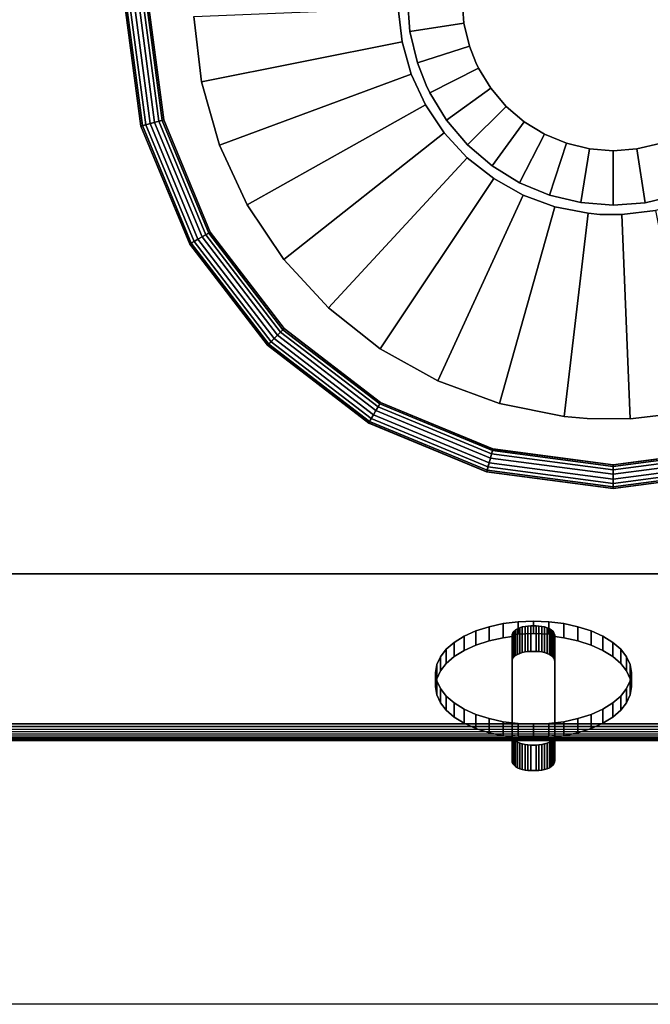
# Model space of a CAD drawing. Units: millimetres. Extents: x -11664380 to 163, y 24342848 to 24350802.
# Drawn here: x -11660003 to -11659814, y 24349178 to 24349473 of the extents above; entities that cross this region are included whole.
import ezdxf

# ---------------------------------------------------------------- set-up
doc = ezdxf.new("R2010")
doc.units = ezdxf.units.MM
doc.header["$MEASUREMENT"] = 0
doc.header["$PDMODE"] = 3
doc.header["$PDSIZE"] = -3
doc.layers.add('0-消火栓', color=1, linetype='Continuous')
doc.styles.add('ZB_宋体', font='txt')
doc.dimstyles.new('ZB_厨柜', dxfattribs={"dimtxt": 60, "dimasz": 30, "dimexe": 20, "dimexo": 240, "dimgap": 30, "dimtad": 1, "dimdec": 0, "dimdsep": 46, "dimtxsty": 'ZB_宋体', "dimblk": 'ARCHTICK', "dimcen": 2.5, "dimdle": 40, "dimclrd": 1, "dimclre": 1, "dimclrt": 2, "dimadec": 0, "dimazin": 0, "dimtfac": 1, "dimtdec": 0, "dimtix": 1, "dimtmove": 2, "dimatfit": 3, "dimldrblk": 'DOT', "dimfxl": 50, "dimfxlon": 1, "dimarcsym": 0})

# ---------------------------------------------------------------- blocks, each defined once
blk = doc.blocks.new('_ArchTick')
at = {"color": 0, "linetype": 'ByBlock', "const_width": 0.15}
blk.add_lwpolyline([(-0.5, -0.5), (0.5, 0.5)], dxfattribs=at)
blk = doc.blocks.new('*D21')
at = {"layer": '0-消火栓', "color": 1, "lineweight": -2, "transparency": 16777216}
for p, q in [((-11661084.5, 24350652.5), (-11661084.5, 24350722.5)), ((-11659209.5, 24350652.5), (-11659209.5, 24350722.5)), ((-11661124.5, 24350702.5), (-11659169.5, 24350702.5))]:
    blk.add_line(p, q, dxfattribs=at)
at = {"layer": 'Defpoints', "color": 0, "transparency": 16777216}
for p in [(-11659209.5, 24350702.5), (-11661084.5, 24349906.5), (-11659209.5, 24349323)]:
    blk.add_point(p, dxfattribs=at)
at = {"layer": '0-消火栓', "color": 1, "lineweight": -2, "transparency": 16777216, "xscale": 30, "yscale": 30, "zscale": 30, "rotation": 180}
blk.add_blockref('_ArchTick', (-11661084.5, 24350702.5), dxfattribs=at)
at = {"layer": '0-消火栓', "color": 1, "lineweight": -2, "transparency": 16777216, "xscale": 30, "yscale": 30, "zscale": 30}
blk.add_blockref('_ArchTick', (-11659209.5, 24350702.5), dxfattribs=at)
at = {"layer": '0-消火栓', "color": 2, "transparency": 16777216, "insert": (-11660147, 24350762.5), "char_height": 60, "attachment_point": 5, "style": 'ZB_宋体'}
blk.add_mtext('1875', dxfattribs=at)
blk = doc.blocks.new('A$C52BA5018')
at = {"color": 0}
for points, invisible_edges in [([(199.24, 407.75, 34.4), (198.78, 407.35, 35.04), (198.44, 406.92, 35.74)], 12), ([(198.44, 399.27, 31), (198.44, 406.92, 35.74), (198.78, 407.35, 35.04)], 12), ([(198.78, 407.35, 35.04), (198.78, 399.7, 30.3), (198.44, 399.27, 31)], 12), ([(198.78, 407.35, 35.04), (199.24, 407.75, 34.4), (199.24, 400.1, 29.66)], 12), ([(199.24, 400.1, 29.66), (198.78, 399.7, 30.3), (198.78, 407.35, 35.04)], 12), ([(200.49, 408.4, 33.34), (199.82, 408.1, 33.83), (199.24, 407.75, 34.4)], 12), ([(199.82, 400.45, 29.09), (199.24, 400.1, 29.66), (199.82, 408.1, 33.83)], 2), ([(199.24, 400.1, 29.66), (199.24, 407.75, 34.4), (199.82, 408.1, 33.83)], 12), ([(200.49, 400.75, 28.6), (199.82, 408.1, 33.83), (200.49, 408.4, 33.34)], 1), ([(200.49, 400.75, 28.6), (199.82, 400.45, 29.09), (199.82, 408.1, 33.83)], 12), ([(202.06, 408.83, 32.66), (201.24, 408.65, 32.95), (200.49, 408.4, 33.34)], 12), ([(200.49, 400.75, 28.6), (200.49, 408.4, 33.34), (201.24, 408.65, 32.95)], 12), ([(201.24, 408.65, 32.95), (201.24, 401, 28.21), (200.49, 400.75, 28.6)], 12), ([(201.24, 408.65, 32.95), (202.06, 408.83, 32.66), (202.06, 401.17, 27.92)], 12), ([(202.06, 401.17, 27.92), (201.24, 401, 28.21), (201.24, 408.65, 32.95)], 12), ([(203.8, 408.97, 32.43), (202.92, 408.93, 32.49), (202.06, 408.83, 32.66)], 12), ([(202.92, 401.28, 27.75), (202.06, 401.17, 27.92), (202.92, 408.93, 32.49)], 2), ([(202.06, 401.17, 27.92), (202.06, 408.83, 32.66), (202.92, 408.93, 32.49)], 12), ([(203.8, 401.32, 27.69), (202.92, 408.93, 32.49), (203.8, 408.97, 32.43)], 1), ([(203.8, 401.32, 27.69), (202.92, 401.28, 27.75), (202.92, 408.93, 32.49)], 12), ([(206.24, 408.93, 32.49), (205.36, 408.97, 32.43), (203.8, 408.97, 32.43)], 12), ([(203.8, 408.97, 32.43), (205.36, 408.97, 32.43), (205.36, 401.32, 27.69)], 12), ([(205.36, 401.32, 27.69), (203.8, 401.32, 27.69), (203.8, 408.97, 32.43)], 12), ([(205.36, 401.32, 27.69), (205.36, 408.97, 32.43), (206.24, 408.93, 32.49)], 12), ([(206.24, 408.93, 32.49), (206.24, 401.28, 27.75), (205.36, 401.32, 27.69)], 12), ([(207.92, 408.65, 32.95), (207.1, 408.83, 32.66), (206.24, 408.93, 32.49)], 12), ([(207.1, 401.17, 27.92), (206.24, 401.28, 27.75), (206.24, 408.93, 32.49)], 12), ([(206.24, 408.93, 32.49), (207.1, 408.83, 32.66), (207.1, 401.17, 27.92)], 12), ([(207.1, 401.17, 27.92), (207.1, 408.83, 32.66), (207.92, 408.65, 32.95)], 12), ([(207.92, 401, 28.21), (207.1, 401.17, 27.92), (207.92, 408.65, 32.95)], 2), ([(209.35, 408.1, 33.83), (208.67, 408.4, 33.34), (207.92, 408.65, 32.95)], 12), ([(208.67, 400.75, 28.6), (207.92, 408.65, 32.95), (208.67, 408.4, 33.34)], 1), ([(208.67, 400.75, 28.6), (207.92, 401, 28.21), (207.92, 408.65, 32.95)], 12), ([(208.67, 400.75, 28.6), (208.67, 408.4, 33.34), (209.35, 408.1, 33.83)], 12), ([(209.35, 408.1, 33.83), (209.35, 400.45, 29.09), (208.67, 400.75, 28.6)], 12), ([(210.38, 407.35, 35.04), (209.92, 407.75, 34.4), (209.35, 408.1, 33.83)], 12), ([(209.92, 400.1, 29.66), (209.35, 400.45, 29.09), (209.35, 408.1, 33.83)], 12), ([(209.35, 408.1, 33.83), (209.92, 407.75, 34.4), (209.92, 400.1, 29.66)], 12), ([(209.92, 400.1, 29.66), (209.92, 407.75, 34.4), (210.38, 407.35, 35.04)], 12), ([(210.38, 399.7, 30.3), (209.92, 400.1, 29.66), (210.38, 407.35, 35.04)], 2), ([(210.93, 406.47, 36.47), (210.72, 406.92, 35.74), (210.38, 407.35, 35.04)], 12), ([(210.72, 399.27, 31), (210.38, 407.35, 35.04), (210.72, 406.92, 35.74)], 1), ([(210.72, 399.27, 31), (210.38, 399.7, 30.3), (210.38, 407.35, 35.04)], 12), ([(198.44, 406.92, 35.74), (198.24, 406.47, 36.47), (198.17, 406, 37.22)], 12), ([(198.17, 398.44, 32.34), (198.17, 398.96, 32.67), (198.24, 406.47, 36.47)], 14), ([(198.24, 406.47, 36.47), (198.24, 398.82, 31.73), (198.17, 398.44, 32.34)], 12), ([(198.17, 398.96, 32.67), (198.17, 406, 37.22), (198.24, 406.47, 36.47)], 13), ([(198.17, 406, 37.22), (198.17, 376.25, 85.24), (198.24, 375.78, 85.99)], 12), ([(198.17, 369.12, 80.83), (198.17, 376.25, 85.24), (198.17, 406, 37.22)], 12), ([(198.17, 406, 37.22), (198.17, 398.88, 32.8), (198.17, 369.12, 80.83)], 12), ([(198.17, 398.96, 32.67), (198.17, 398.88, 32.8), (198.17, 406, 37.22)], 12), ([(198.44, 399.27, 31), (198.24, 406.47, 36.47), (198.44, 406.92, 35.74)], 1), ([(198.44, 399.27, 31), (198.24, 398.82, 31.73), (198.24, 406.47, 36.47)], 12), ([(210.72, 399.27, 31), (210.72, 406.92, 35.74), (210.93, 406.47, 36.47)], 12), ([(210.93, 406.47, 36.47), (210.93, 398.82, 31.73), (210.72, 399.27, 31)], 12), ([(210.99, 376.25, 85.24), (210.99, 406, 37.22), (210.93, 406.47, 36.47)], 12), ([(210.99, 398.88, 32.8), (210.99, 398.96, 32.68), (210.93, 406.47, 36.47)], 14), ([(210.93, 406.47, 36.47), (210.99, 406, 37.22), (210.99, 398.88, 32.8)], 12), ([(210.99, 398.96, 32.68), (210.93, 398.82, 31.73), (210.93, 406.47, 36.47)], 13), ([(210.99, 398.88, 32.8), (210.99, 406, 37.22), (210.99, 376.25, 85.24)], 12), ([(202.92, 401.28, 27.75), (201.24, 401, 28.21), (202.06, 401.17, 27.92)], 1), ([(205.36, 401.32, 27.69), (202.92, 401.28, 27.75), (203.8, 401.32, 27.69)], 1), ([(207.1, 401.17, 27.92), (205.36, 401.32, 27.69), (206.24, 401.28, 27.75)], 1), ([(208.67, 400.75, 28.6), (207.1, 401.17, 27.92), (207.92, 401, 28.21)], 1), ([(198.17, 369.12, 80.83), (198.17, 398.88, 32.8), (191.25, 397.65, 34.79)], 14), ([(198.17, 398.88, 32.8), (195.5, 398.58, 33.29), (191.25, 397.65, 34.79)], 13), ([(195.5, 394.33, 30.66), (191.25, 393.4, 32.15), (195.5, 398.58, 33.29)], 2), ([(191.25, 393.4, 32.15), (191.25, 397.65, 34.79), (195.5, 398.58, 33.29)], 12), ([(198.17, 398.88, 32.8), (198.17, 398.96, 32.67), (195.5, 398.58, 33.29)], 12), ([(195.5, 398.58, 33.29), (198.17, 398.96, 32.67), (198.17, 398.44, 32.34)], 12), ([(199.97, 394.89, 29.75), (195.5, 394.33, 30.66), (195.5, 398.58, 33.29)], 12), ([(198.24, 398.82, 31.73), (199.97, 398.62, 32.05), (198.17, 398.44, 32.34)], 1), ([(198.17, 398.44, 32.34), (199.97, 398.62, 32.05), (199.97, 394.89, 29.75)], 12), ([(198.78, 399.7, 30.3), (198.24, 398.82, 31.73), (198.44, 399.27, 31)], 1), ([(199.82, 400.45, 29.09), (198.78, 399.7, 30.3), (199.24, 400.1, 29.66)], 1), ([(201.24, 401, 28.21), (199.82, 400.45, 29.09), (200.49, 400.75, 28.6)], 1), ([(199.97, 398.62, 32.05), (208.67, 400.75, 28.6), (204.56, 398.81, 31.74)], 3), ([(204.56, 398.81, 31.74), (204.56, 395.08, 29.44), (199.97, 394.89, 29.75)], 12), ([(199.97, 394.89, 29.75), (199.97, 398.62, 32.05), (204.56, 398.81, 31.74)], 12), ([(204.56, 398.81, 31.74), (210.72, 399.27, 31), (209.15, 398.62, 32.05)], 3), ([(209.15, 398.62, 32.05), (209.15, 394.89, 29.75), (204.56, 398.81, 31.74)], 2), ([(209.15, 394.89, 29.75), (204.56, 395.08, 29.44), (204.56, 398.81, 31.74)], 12), ([(209.92, 400.1, 29.66), (208.67, 400.75, 28.6), (209.35, 400.45, 29.09)], 1), ([(209.15, 398.62, 32.05), (210.72, 399.27, 31), (210.93, 398.82, 31.73)], 13), ([(209.15, 398.62, 32.05), (210.93, 398.82, 31.73), (210.99, 398.43, 32.35)], 1), ([(209.15, 394.89, 29.75), (209.15, 398.62, 32.05), (210.99, 398.43, 32.35)], 12), ([(213.62, 398.58, 33.29), (213.62, 394.33, 30.66), (209.15, 394.89, 29.75)], 12), ([(210.72, 399.27, 31), (209.92, 400.1, 29.66), (210.38, 399.7, 30.3)], 1), ([(210.99, 398.96, 32.68), (210.99, 398.43, 32.35), (210.93, 398.82, 31.73)], 12), ([(210.99, 398.96, 32.68), (210.99, 398.88, 32.8), (213.62, 369.2, 80.7)], 14), ([(217.87, 397.65, 34.79), (213.62, 398.58, 33.29), (210.99, 398.96, 32.68)], 12), ([(210.99, 398.43, 32.35), (210.99, 398.96, 32.68), (213.62, 398.58, 33.29)], 12), ([(210.99, 398.88, 32.8), (210.99, 369.12, 80.83), (213.62, 369.2, 80.7)], 14), ([(210.99, 398.88, 32.8), (210.99, 376.25, 85.24), (210.99, 369.12, 80.83)], 1), ([(217.87, 393.4, 32.15), (213.62, 394.33, 30.66), (213.62, 398.58, 33.29)], 12), ([(213.62, 398.58, 33.29), (217.87, 397.65, 34.79), (217.87, 393.4, 32.15)], 12), ([(191.25, 397.65, 34.79), (187.32, 396.39, 36.83), (183.83, 394.81, 39.37)], 12), ([(183.83, 390.56, 36.74), (183.83, 394.81, 39.37), (187.32, 396.39, 36.83)], 12), ([(187.32, 396.39, 36.83), (187.32, 392.14, 34.2), (183.83, 390.56, 36.74)], 12), ([(187.32, 396.39, 36.83), (191.25, 397.65, 34.79), (191.25, 393.4, 32.15)], 12), ([(191.25, 393.4, 32.15), (187.32, 392.14, 34.2), (187.32, 396.39, 36.83)], 12), ([(225.29, 394.81, 39.37), (221.79, 396.39, 36.83), (217.87, 397.65, 34.79)], 12), ([(217.87, 393.4, 32.15), (217.87, 397.65, 34.79), (221.79, 396.39, 36.83)], 12), ([(221.79, 392.14, 34.2), (217.87, 393.4, 32.15), (221.79, 396.39, 36.83)], 2), ([(225.29, 390.56, 36.74), (221.79, 396.39, 36.83), (225.29, 394.81, 39.37)], 1), ([(225.29, 390.56, 36.74), (221.79, 392.14, 34.2), (221.79, 396.39, 36.83)], 12), ([(183.83, 394.81, 39.37), (180.84, 392.97, 42.35), (178.43, 390.9, 45.68)], 12), ([(180.84, 388.72, 39.71), (178.43, 386.65, 43.05), (180.84, 392.97, 42.35)], 2), ([(178.43, 386.65, 43.05), (178.43, 390.9, 45.68), (180.84, 392.97, 42.35)], 12), ([(183.83, 390.56, 36.74), (180.84, 392.97, 42.35), (183.83, 394.81, 39.37)], 1), ([(183.83, 390.56, 36.74), (180.84, 388.72, 39.71), (180.84, 392.97, 42.35)], 12), ([(187.32, 392.14, 34.2), (191.25, 393.4, 32.15), (195.5, 394.33, 30.66)], 12), ([(195.5, 394.33, 30.66), (199.97, 394.89, 29.75), (204.56, 395.08, 29.44)], 12), ([(204.56, 395.08, 29.44), (209.15, 394.89, 29.75), (213.62, 394.33, 30.66)], 12), ([(213.62, 394.33, 30.66), (217.87, 393.4, 32.15), (221.79, 392.14, 34.2)], 12), ([(230.68, 390.9, 45.68), (228.28, 392.97, 42.35), (225.29, 394.81, 39.37)], 12), ([(225.29, 390.56, 36.74), (225.29, 394.81, 39.37), (228.28, 392.97, 42.35)], 12), ([(228.28, 392.97, 42.35), (228.28, 388.72, 39.71), (225.29, 390.56, 36.74)], 12), ([(230.68, 386.65, 43.05), (228.28, 388.72, 39.71), (228.28, 392.97, 42.35)], 12), ([(228.28, 392.97, 42.35), (230.68, 390.9, 45.68), (230.68, 386.65, 43.05)], 12), ([(178.43, 390.9, 45.68), (176.67, 388.66, 49.29), (175.6, 386.31, 53.1)], 12), ([(176.67, 388.66, 49.29), (178.43, 390.9, 45.68), (178.43, 386.65, 43.05)], 12), ([(180.84, 388.72, 39.71), (183.83, 390.56, 36.74), (187.32, 392.14, 34.2)], 12), ([(221.79, 392.14, 34.2), (225.29, 390.56, 36.74), (228.28, 388.72, 39.71)], 12), ([(233.52, 386.31, 53.1), (232.44, 388.66, 49.29), (230.68, 390.9, 45.68)], 12), ([(230.68, 386.65, 43.05), (230.68, 390.9, 45.68), (232.44, 388.66, 49.29)], 12), ([(175.6, 382.06, 50.46), (175.6, 386.31, 53.1), (176.67, 388.66, 49.29)], 12), ([(176.67, 388.66, 49.29), (176.67, 384.41, 46.66), (175.6, 382.06, 50.46)], 12), ([(176.67, 384.41, 46.66), (178.43, 386.65, 43.05), (180.84, 388.72, 39.71)], 12), ([(178.43, 386.65, 43.05), (176.67, 384.41, 46.66), (176.67, 388.66, 49.29)], 12), ([(228.28, 388.72, 39.71), (230.68, 386.65, 43.05), (232.44, 384.41, 46.66)], 12), ([(232.44, 384.41, 46.66), (230.68, 386.65, 43.05), (232.44, 388.66, 49.29)], 2), ([(233.52, 382.06, 50.46), (232.44, 388.66, 49.29), (233.52, 386.31, 53.1)], 1), ([(233.52, 382.06, 50.46), (232.44, 384.41, 46.66), (232.44, 388.66, 49.29)], 12), ([(175.6, 386.31, 53.1), (175.24, 383.89, 57), (175.6, 381.48, 60.89)], 12), ([(175.6, 382.06, 50.46), (175.24, 383.89, 57), (175.6, 386.31, 53.1)], 1), ([(175.24, 379.64, 54.36), (175.6, 382.06, 50.46), (176.67, 384.41, 46.66)], 12), ([(175.6, 382.06, 50.46), (175.24, 379.64, 54.36), (175.24, 383.89, 57)], 12), ([(175.24, 379.64, 54.36), (175.6, 377.23, 58.26), (175.24, 383.89, 57)], 2), ([(175.6, 377.23, 58.26), (175.6, 381.48, 60.89), (175.24, 383.89, 57)], 12), ([(232.44, 379.12, 64.7), (233.88, 383.89, 57), (233.52, 386.31, 53.1)], 13), ([(232.44, 384.41, 46.66), (233.52, 382.06, 50.46), (233.88, 379.64, 54.36)], 12), ([(232.44, 379.12, 64.7), (233.52, 381.48, 60.89), (233.88, 383.89, 57)], 12), ([(233.52, 382.06, 50.46), (233.52, 386.31, 53.1), (233.88, 383.89, 57)], 12), ([(233.88, 383.89, 57), (233.88, 379.64, 54.36), (233.52, 382.06, 50.46)], 12), ([(233.88, 379.64, 54.36), (233.88, 383.89, 57), (233.52, 381.48, 60.89)], 12), ([(175.6, 381.48, 60.89), (176.67, 379.12, 64.7), (178.43, 376.88, 68.31)], 12), ([(176.67, 379.12, 64.7), (175.6, 381.48, 60.89), (175.6, 377.23, 58.26)], 12), ([(232.44, 374.87, 62.06), (233.52, 377.23, 58.26), (233.52, 381.48, 60.89)], 12), ([(233.52, 381.48, 60.89), (232.44, 379.12, 64.7), (232.44, 374.87, 62.06)], 12), ([(233.52, 381.48, 60.89), (233.52, 377.23, 58.26), (233.88, 379.64, 54.36)], 12), ([(176.67, 374.87, 62.06), (175.6, 377.23, 58.26), (175.24, 379.64, 54.36)], 12), ([(175.6, 377.23, 58.26), (176.67, 374.87, 62.06), (176.67, 379.12, 64.7)], 12), ([(178.43, 372.63, 65.68), (178.43, 376.88, 68.31), (176.67, 379.12, 64.7)], 12), ([(176.67, 379.12, 64.7), (176.67, 374.87, 62.06), (178.43, 372.63, 65.68)], 12), ([(228.28, 374.81, 71.65), (230.68, 376.88, 68.31), (232.44, 379.12, 64.7)], 12), ([(232.44, 374.87, 62.06), (232.44, 379.12, 64.7), (230.68, 376.88, 68.31)], 12), ([(233.88, 379.64, 54.36), (233.52, 377.23, 58.26), (232.44, 374.87, 62.06)], 12), ([(180.84, 370.56, 69.01), (178.43, 372.63, 65.68), (176.67, 374.87, 62.06)], 12), ([(178.43, 376.88, 68.31), (180.84, 374.81, 71.65), (183.83, 372.97, 74.62)], 12), ([(178.43, 372.63, 65.68), (180.84, 374.81, 71.65), (178.43, 376.88, 68.31)], 1), ([(178.43, 372.63, 65.68), (180.84, 370.56, 69.01), (180.84, 374.81, 71.65)], 12), ([(180.84, 370.56, 69.01), (183.83, 368.72, 71.99), (180.84, 374.81, 71.65)], 2), ([(183.83, 368.72, 71.99), (183.83, 372.97, 74.62), (180.84, 374.81, 71.65)], 12), ([(198.24, 375.78, 85.99), (198.17, 376.25, 85.24), (198.17, 369.12, 80.83)], 12), ([(198.17, 369.12, 80.83), (198.2, 368.82, 81.33), (198.24, 375.78, 85.99)], 14), ([(198.2, 368.82, 81.33), (198.24, 368.13, 81.25), (198.24, 375.78, 85.99)], 13), ([(198.24, 375.78, 85.99), (198.44, 375.33, 86.72), (198.78, 374.9, 87.41)], 12), ([(198.24, 368.13, 81.25), (198.44, 375.33, 86.72), (198.24, 375.78, 85.99)], 1), ([(198.24, 368.13, 81.25), (198.44, 367.68, 81.98), (198.44, 375.33, 86.72)], 12), ([(198.44, 367.68, 81.98), (198.78, 367.25, 82.67), (198.44, 375.33, 86.72)], 2), ([(198.78, 367.25, 82.67), (198.78, 374.9, 87.41), (198.44, 375.33, 86.72)], 12), ([(198.78, 374.9, 87.41), (199.24, 374.5, 88.05), (199.82, 374.15, 88.62)], 12), ([(199.24, 374.5, 88.05), (198.78, 374.9, 87.41), (198.78, 367.25, 82.67)], 12), ([(209.92, 374.5, 88.05), (210.38, 374.9, 87.41), (210.72, 375.33, 86.72)], 12), ([(210.38, 367.25, 82.67), (210.38, 374.9, 87.41), (209.92, 374.5, 88.05)], 12), ([(210.38, 367.25, 82.67), (210.72, 375.33, 86.72), (210.38, 374.9, 87.41)], 1), ([(210.38, 367.25, 82.67), (210.72, 367.68, 81.98), (210.72, 375.33, 86.72)], 12), ([(210.72, 375.33, 86.72), (210.93, 375.78, 85.99), (210.99, 376.25, 85.24)], 12), ([(210.93, 368.13, 81.25), (210.93, 375.78, 85.99), (210.72, 375.33, 86.72)], 12), ([(210.72, 367.68, 81.98), (210.93, 368.13, 81.25), (210.72, 375.33, 86.72)], 2), ([(210.99, 376.25, 85.24), (210.93, 375.78, 85.99), (210.93, 368.13, 81.25)], 12), ([(210.97, 368.82, 81.32), (210.99, 369.12, 80.83), (210.99, 376.25, 85.24)], 12), ([(221.79, 371.4, 77.16), (225.29, 372.97, 74.62), (228.28, 374.81, 71.65)], 12), ([(228.28, 370.56, 69.01), (228.28, 374.81, 71.65), (225.29, 372.97, 74.62)], 12), ([(228.28, 370.56, 69.01), (230.68, 376.88, 68.31), (228.28, 374.81, 71.65)], 1), ([(228.28, 370.56, 69.01), (230.68, 372.63, 65.68), (230.68, 376.88, 68.31)], 12), ([(232.44, 374.87, 62.06), (230.68, 372.63, 65.68), (228.28, 370.56, 69.01)], 12), ([(230.68, 372.63, 65.68), (232.44, 374.87, 62.06), (230.68, 376.88, 68.31)], 2), ([(183.83, 372.97, 74.62), (187.32, 371.4, 77.16), (191.25, 370.13, 79.2)], 12), ([(187.32, 371.4, 77.16), (183.83, 372.97, 74.62), (183.83, 368.72, 71.99)], 12), ([(198.78, 367.25, 82.67), (199.24, 366.85, 83.31), (199.24, 374.5, 88.05)], 12), ([(199.82, 366.5, 83.88), (199.82, 374.15, 88.62), (199.24, 374.5, 88.05)], 12), ([(199.24, 374.5, 88.05), (199.24, 366.85, 83.31), (199.82, 366.5, 83.88)], 12), ([(199.82, 374.15, 88.62), (200.49, 373.85, 89.11), (201.24, 373.6, 89.51)], 12), ([(199.82, 366.5, 83.88), (200.49, 373.85, 89.11), (199.82, 374.15, 88.62)], 1), ([(199.82, 366.5, 83.88), (200.49, 366.2, 84.37), (200.49, 373.85, 89.11)], 12), ([(200.49, 366.2, 84.37), (201.24, 365.95, 84.76), (200.49, 373.85, 89.11)], 2), ([(201.24, 365.95, 84.76), (201.24, 373.6, 89.51), (200.49, 373.85, 89.11)], 12), ([(201.24, 373.6, 89.51), (202.06, 373.43, 89.79), (202.92, 373.32, 89.97)], 12), ([(202.06, 373.43, 89.79), (201.24, 373.6, 89.51), (201.24, 365.95, 84.76)], 12), ([(201.24, 365.95, 84.76), (202.06, 365.78, 85.05), (202.06, 373.43, 89.79)], 12), ([(202.92, 365.67, 85.23), (202.92, 373.32, 89.97), (202.06, 373.43, 89.79)], 12), ([(202.06, 373.43, 89.79), (202.06, 365.78, 85.05), (202.92, 365.67, 85.23)], 12), ([(202.92, 373.32, 89.97), (203.8, 373.28, 90.03), (205.36, 373.28, 90.03)], 12), ([(202.92, 365.67, 85.23), (203.8, 373.28, 90.03), (202.92, 373.32, 89.97)], 1), ([(202.92, 365.67, 85.23), (203.8, 365.63, 85.29), (203.8, 373.28, 90.03)], 12), ([(205.36, 365.63, 85.29), (205.36, 373.28, 90.03), (203.8, 365.63, 85.29)], 2), ([(205.36, 373.28, 90.03), (203.8, 373.28, 90.03), (203.8, 365.63, 85.29)], 12), ([(205.36, 373.28, 90.03), (206.24, 373.32, 89.97), (207.1, 373.43, 89.79)], 12), ([(206.24, 365.67, 85.23), (206.24, 373.32, 89.97), (205.36, 373.28, 90.03)], 12), ([(205.36, 365.63, 85.29), (206.24, 365.67, 85.23), (205.36, 373.28, 90.03)], 2), ([(206.24, 365.67, 85.23), (207.1, 365.78, 85.05), (207.1, 373.43, 89.79)], 12), ([(207.1, 373.43, 89.79), (206.24, 373.32, 89.97), (206.24, 365.67, 85.23)], 12), ([(207.1, 373.43, 89.79), (207.92, 373.6, 89.51), (208.67, 373.85, 89.11)], 12), ([(207.92, 365.95, 84.76), (207.92, 373.6, 89.51), (207.1, 373.43, 89.79)], 12), ([(207.1, 373.43, 89.79), (207.1, 365.78, 85.05), (207.92, 365.95, 84.76)], 12), ([(207.92, 365.95, 84.76), (208.67, 373.85, 89.11), (207.92, 373.6, 89.51)], 1), ([(207.92, 365.95, 84.76), (208.67, 366.2, 84.37), (208.67, 373.85, 89.11)], 12), ([(208.67, 373.85, 89.11), (209.35, 374.15, 88.62), (209.92, 374.5, 88.05)], 12), ([(209.35, 366.5, 83.88), (209.35, 374.15, 88.62), (208.67, 373.85, 89.11)], 12), ([(208.67, 366.2, 84.37), (209.35, 366.5, 83.88), (208.67, 373.85, 89.11)], 2), ([(209.35, 366.5, 83.88), (209.92, 366.85, 83.31), (209.92, 374.5, 88.05)], 12), ([(209.92, 374.5, 88.05), (209.35, 374.15, 88.62), (209.35, 366.5, 83.88)], 12), ([(209.92, 374.5, 88.05), (209.92, 366.85, 83.31), (210.38, 367.25, 82.67)], 12), ([(221.79, 367.15, 74.53), (225.29, 368.72, 71.99), (225.29, 372.97, 74.62)], 12), ([(225.29, 372.97, 74.62), (221.79, 371.4, 77.16), (221.79, 367.15, 74.53)], 12), ([(225.29, 372.97, 74.62), (225.29, 368.72, 71.99), (228.28, 370.56, 69.01)], 12), ([(187.32, 367.15, 74.53), (183.83, 368.72, 71.99), (180.84, 370.56, 69.01)], 12), ([(183.83, 368.72, 71.99), (187.32, 367.15, 74.53), (187.32, 371.4, 77.16)], 12), ([(191.25, 365.88, 76.57), (191.25, 370.13, 79.2), (187.32, 371.4, 77.16)], 12), ([(187.32, 371.4, 77.16), (187.32, 367.15, 74.53), (191.25, 365.88, 76.57)], 12), ([(191.25, 370.13, 79.2), (198.2, 368.82, 81.33), (198.17, 369.12, 80.83)], 13), ([(191.25, 370.13, 79.2), (195.5, 369.2, 80.7), (198.2, 368.82, 81.33)], 12), ([(191.25, 365.88, 76.57), (195.5, 369.2, 80.7), (191.25, 370.13, 79.2)], 1), ([(191.25, 365.88, 76.57), (195.5, 364.95, 78.07), (195.5, 369.2, 80.7)], 12), ([(195.5, 369.2, 80.7), (195.5, 364.95, 78.07), (199.97, 364.39, 78.98)], 12), ([(198.2, 368.29, 81), (198.2, 368.82, 81.33), (195.5, 369.2, 80.7)], 12), ([(198.2, 368.82, 81.33), (198.2, 368.29, 81), (198.24, 368.13, 81.25)], 12), ([(210.93, 368.13, 81.25), (210.97, 368.29, 80.99), (210.97, 368.82, 81.32)], 12), ([(210.99, 369.12, 80.83), (210.97, 368.82, 81.32), (213.62, 369.2, 80.7)], 12), ([(213.62, 364.95, 78.07), (213.62, 369.2, 80.7), (210.97, 368.82, 81.32)], 12), ([(213.62, 364.95, 78.07), (210.97, 368.82, 81.32), (210.97, 368.29, 80.99)], 13), ([(213.62, 369.2, 80.7), (217.87, 370.13, 79.2), (221.79, 371.4, 77.16)], 12), ([(213.62, 364.95, 78.07), (217.87, 370.13, 79.2), (213.62, 369.2, 80.7)], 1), ([(213.62, 364.95, 78.07), (217.87, 365.88, 76.57), (217.87, 370.13, 79.2)], 12), ([(221.79, 367.15, 74.53), (221.79, 371.4, 77.16), (217.87, 370.13, 79.2)], 12), ([(217.87, 365.88, 76.57), (221.79, 367.15, 74.53), (217.87, 370.13, 79.2)], 2), ([(228.28, 370.56, 69.01), (225.29, 368.72, 71.99), (221.79, 367.15, 74.53)], 12), ([(195.5, 364.95, 78.07), (191.25, 365.88, 76.57), (187.32, 367.15, 74.53)], 12), ([(199.97, 364.39, 78.98), (199.97, 368.11, 81.28), (198.2, 368.29, 81)], 12), ([(199.97, 368.11, 81.28), (198.24, 368.13, 81.25), (198.2, 368.29, 81)], 1), ([(198.24, 368.13, 81.25), (198.78, 367.25, 82.67), (198.44, 367.68, 81.98)], 1), ([(204.56, 367.92, 81.59), (198.24, 368.13, 81.25), (199.97, 368.11, 81.28)], 3), ([(198.78, 367.25, 82.67), (199.82, 366.5, 83.88), (199.24, 366.85, 83.31)], 1), ([(199.82, 366.5, 83.88), (201.24, 365.95, 84.76), (200.49, 366.2, 84.37)], 1), ([(199.97, 368.11, 81.28), (204.56, 364.2, 79.29), (204.56, 367.92, 81.59)], 1), ([(199.97, 368.11, 81.28), (199.97, 364.39, 78.98), (204.56, 364.2, 79.29)], 12), ([(201.24, 365.95, 84.76), (202.92, 365.67, 85.23), (202.06, 365.78, 85.05)], 1), ([(204.56, 367.92, 81.59), (204.56, 364.2, 79.29), (209.15, 368.11, 81.28)], 2), ([(204.56, 364.2, 79.29), (209.15, 364.39, 78.98), (209.15, 368.11, 81.28)], 12), ([(209.92, 366.85, 83.31), (204.56, 367.92, 81.59), (209.15, 368.11, 81.28)], 13), ([(205.36, 365.63, 85.29), (207.1, 365.78, 85.05), (206.24, 365.67, 85.23)], 1), ([(207.1, 365.78, 85.05), (208.67, 366.2, 84.37), (207.92, 365.95, 84.76)], 1), ([(208.67, 366.2, 84.37), (209.92, 366.85, 83.31), (209.35, 366.5, 83.88)], 1), ([(210.97, 368.29, 80.99), (209.15, 364.39, 78.98), (213.62, 364.95, 78.07)], 13), ([(210.97, 368.29, 80.99), (209.15, 368.11, 81.28), (209.15, 364.39, 78.98)], 12), ([(210.72, 367.68, 81.98), (209.15, 368.11, 81.28), (210.97, 368.29, 80.99)], 13), ([(209.92, 366.85, 83.31), (210.72, 367.68, 81.98), (210.38, 367.25, 82.67)], 1), ([(210.72, 367.68, 81.98), (210.97, 368.29, 80.99), (210.93, 368.13, 81.25)], 1), ([(221.79, 367.15, 74.53), (217.87, 365.88, 76.57), (213.62, 364.95, 78.07)], 12), ([(204.56, 364.2, 79.29), (199.97, 364.39, 78.98), (195.5, 364.95, 78.07)], 12), ([(202.92, 365.67, 85.23), (205.36, 365.63, 85.29), (203.8, 365.63, 85.29)], 1), ([(213.62, 364.95, 78.07), (209.15, 364.39, 78.98), (204.56, 364.2, 79.29)], 12), ([(152.78, 232.95, 80), (171.11, 238.88, 80), (161.71, 236.64, 80)], 1), ([(171.11, 238.88, 80), (173.65, 222.75, 100), (161.71, 236.64, 80)], 2), ([(171.11, 238.88, 80), (190.39, 238.86, 80), (180.75, 239.63, 80)], 1), ([(180.75, 239.63, 80), (173.65, 222.75, 100), (171.11, 238.88, 80)], 1), ([(180.75, 239.63, 80), (180.73, 223.3, 100), (173.65, 222.75, 100)], 12), ([(187.82, 222.74, 100), (180.73, 223.3, 100), (180.75, 239.63, 80)], 12), ([(180.75, 239.63, 80), (190.39, 238.86, 80), (187.82, 222.74, 100)], 12), ([(173.65, 222.75, 100), (166.74, 221.1, 100), (161.71, 236.64, 80)], 12), ([(187.82, 222.74, 100), (190.39, 238.86, 80), (199.79, 236.6, 80)], 12), ([(199.79, 236.6, 80), (194.72, 221.07, 100), (187.82, 222.74, 100)], 12), ([(190.39, 238.86, 80), (208.71, 232.89, 80), (199.79, 236.6, 80)], 1), ([(201.28, 218.34, 100), (194.72, 221.07, 100), (199.79, 236.6, 80)], 12), ([(208.71, 232.89, 80), (201.28, 218.34, 100), (199.79, 236.6, 80)], 2), ([(216.95, 227.83, 80), (201.28, 218.34, 100), (208.71, 232.89, 80)], 1), ([(208.71, 232.89, 80), (224.3, 221.54, 80), (216.95, 227.83, 80)], 1), ([(216.95, 227.83, 80), (207.34, 214.63, 100), (201.28, 218.34, 100)], 12), ([(212.74, 210.01, 100), (207.34, 214.63, 100), (216.95, 227.83, 80)], 12), ([(216.95, 227.83, 80), (224.3, 221.54, 80), (212.74, 210.01, 100)], 12), ([(166.74, 221.1, 100), (173.65, 222.75, 100), (180.73, 223.3, 100)], 12), ([(180.73, 223.3, 100), (187.82, 222.74, 100), (194.72, 221.07, 100)], 12), ([(212.74, 210.01, 100), (224.3, 221.54, 80), (230.57, 214.18, 80)], 12), ([(224.3, 221.54, 80), (235.61, 205.93, 80), (230.57, 214.18, 80)], 1), ([(194.72, 221.07, 100), (201.28, 218.34, 100), (207.34, 214.63, 100)], 12), ([(207.34, 214.63, 100), (212.74, 210.01, 100), (217.34, 204.6, 100)], 12), ([(230.57, 214.18, 80), (217.34, 204.6, 100), (212.74, 210.01, 100)], 12), ([(221.05, 198.54, 100), (217.34, 204.6, 100), (230.57, 214.18, 80)], 12), ([(235.61, 205.93, 80), (221.05, 198.54, 100), (230.57, 214.18, 80)], 2), ([(217.34, 204.6, 100), (221.05, 198.54, 100), (221.84, 196.91, 100)], 12), ([(221.05, 198.54, 100), (235.61, 205.93, 80), (236.68, 203.72, 80)], 12), ([(221.84, 196.91, 100), (221.05, 198.54, 100), (236.68, 203.72, 80)], 14), ([(223.76, 191.97, 100), (221.84, 196.91, 100), (236.68, 203.72, 80)], 14), ([(236.68, 203.72, 80), (239.3, 197, 80), (223.76, 191.97, 100)], 12), ([(235.61, 205.93, 80), (239.3, 197, 80), (236.68, 203.72, 80)], 1), ([(221.84, 196.91, 100), (223.76, 191.97, 100), (225.41, 185.06, 100)], 12), ([(223.76, 191.97, 100), (239.3, 197, 80), (241.55, 187.6, 80)], 12), ([(239.3, 197, 80), (242.29, 177.96, 80), (241.55, 187.6, 80)], 1), ([(241.55, 187.6, 80), (225.41, 185.06, 100), (223.76, 191.97, 100)], 12), ([(225.96, 177.98, 100), (225.41, 185.06, 100), (241.55, 187.6, 80)], 12), ([(242.29, 177.96, 80), (225.96, 177.98, 100), (241.55, 187.6, 80)], 2), ([(225.41, 185.06, 100), (225.96, 177.98, 100), (225.4, 170.89, 100)], 12)]:
    blk.add_3dface(points, dxfattribs=dict(at, invisible_edges=invisible_edges))
at = {"color": 250}
for points, invisible_edges in [([(750, 350, 100), (0, 400, 20), (750, 400, 20)], 1), ([(0, 400, 20), (750, 350, 100), (0, 350, 100)], 1), ([(750, 399.94, 4.22), (750, 400, 5), (0, 400, 5)], 12), ([(750, 399.45, 2.73), (0, 399.76, 3.45), (0, 399.45, 2.73)], 1), ([(750, 399.45, 2.73), (750, 399.76, 3.45), (0, 399.76, 3.45)], 12), ([(750, 399.45, 2.73), (0, 399.45, 2.73), (0, 399.04, 2.06)], 12), ([(750, 398.54, 1.46), (750, 399.04, 2.06), (0, 399.04, 2.06)], 12), ([(750, 398.54, 1.46), (0, 398.54, 1.46), (0, 397.94, 0.95)], 12), ([(750, 397.27, 0.54), (750, 397.94, 0.95), (0, 397.94, 0.95)], 12), ([(750, 397.27, 0.54), (0, 397.27, 0.54), (0, 396.54, 0.24)], 12), ([(0, 396.54, 0.24), (0, 395.78, 0.06), (750, 395.78, 0.06)], 12), ([(750, 395.78, 0.06), (750, 396.54, 0.24), (0, 396.54, 0.24)], 12), ([(750, 395), (750, 395.78, 0.06), (0, 395)], 2), ([(750, 395.78, 0.06), (0, 395.78, 0.06), (0, 395)], 12), ([(0, 395), (0, 0), (750, 0)], 12), ([(750, 395), (0, 395), (750, 0)], 2), ([(156.06, 301.29, 100), (-50, 350, 100), (175.65, 303.63, 100)], 3), ([(225.65, 303.63, 100), (0, 350, 100), (750, 350, 100)], 13), ([(156.06, 301.29, 100), (175.65, 303.63, 100), (178.1, 242.44, 75)], 12), ([(156.06, 301.29, 100), (178.1, 242.44, 75), (168.06, 241.24, 75)], 1), ([(175.65, 303.63, 100), (600.95, 302.38, 100), (188.45, 303.49, 100)], 3), ([(188.45, 303.49, 100), (178.1, 242.44, 75), (175.65, 303.63, 100)], 1), ([(178.1, 242.44, 75), (188.45, 303.49, 100), (184.67, 242.37, 75)], 3), ([(184.67, 242.37, 75), (188.45, 303.49, 100), (195.36, 302.87, 100)], 13), ([(184.67, 242.37, 75), (195.36, 302.87, 100), (188.21, 242.05, 75)], 1), ([(195.36, 302.87, 100), (198.13, 240.08, 75), (188.21, 242.05, 75)], 1), ([(188.45, 303.49, 100), (546.49, 280.48, 100), (195.36, 302.87, 100)], 3), ([(195.36, 302.87, 100), (511.6, 242.82, 100), (214.71, 299.04, 100)], 3), ([(195.36, 302.87, 100), (214.71, 299.04, 100), (198.13, 240.08, 75)], 12), ([(275.65, 303.63, 100), (570.62, 303.72, 100), (550.95, 302.38, 100)], 13), ([(288.45, 303.49, 100), (550.95, 302.38, 100), (531.72, 297.97, 100)], 13), ([(288.45, 303.49, 100), (531.72, 297.97, 100), (513.42, 290.61, 100)], 13), ([(288.45, 303.49, 100), (513.42, 290.61, 100), (496.49, 280.48, 100)], 13), ([(295.36, 302.87, 100), (496.49, 280.48, 100), (481.36, 267.83, 100)], 13), ([(295.36, 302.87, 100), (481.36, 267.83, 100), (468.39, 252.97, 100)], 13), ([(295.36, 302.87, 100), (468.39, 252.97, 100), (461.6, 242.82, 100)], 13), ([(214.71, 299.04, 100), (233.22, 292.22, 100), (198.13, 240.08, 75)], 2), ([(214.71, 299.04, 100), (495.37, 198.98, 100), (233.22, 292.22, 100)], 3), ([(314.71, 299.04, 100), (461.6, 242.82, 100), (457.91, 236.26, 100)], 13), ([(314.71, 299.04, 100), (457.91, 236.26, 100), (450.18, 218.11, 100)], 13), ([(314.71, 299.04, 100), (450.18, 218.11, 100), (445.37, 198.98, 100)], 13), ([(198.13, 240.08, 75), (233.22, 292.22, 100), (207.63, 236.59, 75)], 1), ([(233.22, 292.22, 100), (216.46, 231.65, 75), (207.63, 236.59, 75)], 1), ([(216.46, 231.65, 75), (233.22, 292.22, 100), (250.44, 282.6, 100)], 1), ([(233.22, 292.22, 100), (494.96, 159.65, 100), (250.44, 282.6, 100)], 3), ([(333.22, 292.22, 100), (445.37, 198.98, 100), (443.62, 179.33, 100)], 13), ([(333.22, 292.22, 100), (443.62, 179.33, 100), (444.96, 159.65, 100)], 13), ([(265.94, 270.4, 100), (216.46, 231.65, 75), (250.44, 282.6, 100)], 1), ([(250.44, 282.6, 100), (544.37, 77.1, 100), (265.94, 270.4, 100)], 3), ([(350.44, 282.6, 100), (444.96, 159.65, 100), (449.37, 140.43, 100)], 13), ([(350.44, 282.6, 100), (449.37, 140.43, 100), (456.72, 122.13, 100)], 13), ([(350.44, 282.6, 100), (456.72, 122.13, 100), (466.85, 105.2, 100)], 13), ([(350.44, 282.6, 100), (466.85, 105.2, 100), (479.51, 90.07, 100)], 13), ([(350.44, 282.6, 100), (479.51, 90.07, 100), (494.37, 77.1, 100)], 13), ([(216.46, 231.65, 75), (265.94, 270.4, 100), (224.41, 225.4, 75)], 1), ([(265.94, 270.4, 100), (231.28, 217.98, 75), (224.41, 225.4, 75)], 1), ([(265.94, 270.4, 100), (279.34, 255.93, 100), (231.28, 217.98, 75)], 12), ([(265.94, 270.4, 100), (544.37, 77.1, 100), (279.34, 255.93, 100)], 3), ([(279.34, 255.93, 100), (290.31, 239.53, 100), (231.28, 217.98, 75)], 2), ([(279.34, 255.93, 100), (544.37, 77.1, 100), (290.31, 239.53, 100)], 3), ([(178.1, 242.44, 75), (158.32, 238.49, 75), (168.06, 241.24, 75)], 1), ([(188.21, 242.05, 75), (178.1, 242.44, 75), (184.67, 242.37, 75)], 1), ([(207.63, 236.59, 75), (188.21, 242.05, 75), (198.13, 240.08, 75)], 1), ([(231.28, 217.98, 75), (290.31, 239.53, 100), (236.91, 209.57, 75)], 1), ([(290.31, 239.53, 100), (241.15, 200.39, 75), (236.91, 209.57, 75)], 1), ([(241.15, 200.39, 75), (290.31, 239.53, 100), (298.58, 221.63, 100)], 1), ([(290.31, 239.53, 100), (544.37, 77.1, 100), (298.58, 221.63, 100)], 3), ([(224.41, 225.4, 75), (207.63, 236.59, 75), (216.46, 231.65, 75)], 1), ([(236.91, 209.57, 75), (224.41, 225.4, 75), (231.28, 217.98, 75)], 1), ([(303.95, 202.65, 100), (241.15, 200.39, 75), (298.58, 221.63, 100)], 1), ([(298.58, 221.63, 100), (561.08, 66.62, 100), (303.95, 202.65, 100)], 3), ([(243.9, 190.65, 75), (236.91, 209.57, 75), (241.15, 200.39, 75)], 1), ([(241.15, 200.39, 75), (303.95, 202.65, 100), (243.9, 190.65, 75)], 1), ([(303.95, 202.65, 100), (245.1, 180.61, 75), (243.9, 190.65, 75)], 1), ([(303.95, 202.65, 100), (306.29, 183.06, 100), (245.1, 180.61, 75)], 12), ([(303.95, 202.65, 100), (561.08, 66.62, 100), (306.29, 183.06, 100)], 3), ([(242.75, 160.58, 75), (243.9, 190.65, 75), (245.1, 180.61, 75)], 13)]:
    blk.add_3dface(points, dxfattribs=dict(at, invisible_edges=invisible_edges))
for points in [[(180.69, 324.45, 105), (180.69, 324.48, 106.41), (142.78, 319.49, 106.41), (142.79, 319.46, 105)], [(180.69, 324.48, 106.41), (180.69, 323.95, 107.72), (142.92, 318.98, 107.72), (142.78, 319.49, 106.41)], [(180.69, 317.39, 100), (180.69, 324.45, 100), (142.79, 319.46, 100), (144.61, 312.65, 100)], [(180.69, 324.45, 100), (180.69, 324.45, 105), (142.79, 319.46, 105), (142.79, 319.46, 100)], [(218.58, 319.46, 105), (218.59, 319.49, 106.41), (180.69, 324.48, 106.41), (180.69, 324.45, 105)], [(218.59, 319.49, 106.41), (218.45, 318.98, 107.72), (180.69, 323.95, 107.72), (180.69, 324.48, 106.41)], [(216.76, 312.65, 100), (218.58, 319.46, 100), (180.69, 324.45, 100), (180.69, 317.39, 100)], [(218.58, 319.46, 100), (218.58, 319.46, 105), (180.69, 324.45, 105), (180.69, 324.45, 100)], [(180.69, 323.95, 107.72), (180.69, 322.95, 108.73), (143.18, 318.01, 108.73), (142.92, 318.98, 107.72)], [(180.69, 322.95, 108.73), (180.69, 321.64, 109.28), (143.52, 316.74, 109.28), (143.18, 318.01, 108.73)], [(180.69, 321.64, 109.28), (180.69, 320.21, 109.28), (143.89, 315.37, 109.28), (143.52, 316.74, 109.28)], [(218.45, 318.98, 107.72), (218.2, 318.01, 108.73), (180.69, 322.95, 108.73), (180.69, 323.95, 107.72)], [(218.2, 318.01, 108.73), (217.86, 316.74, 109.28), (180.69, 321.64, 109.28), (180.69, 322.95, 108.73)], [(217.86, 316.74, 109.28), (217.49, 315.37, 109.28), (180.69, 320.21, 109.28), (180.69, 321.64, 109.28)], [(180.69, 320.21, 109.28), (180.69, 318.9, 108.73), (144.23, 314.1, 108.73), (143.89, 315.37, 109.28)], [(180.69, 318.9, 108.73), (180.69, 317.9, 107.72), (144.48, 313.13, 107.72), (144.23, 314.1, 108.73)], [(217.49, 315.37, 109.28), (217.15, 314.1, 108.73), (180.69, 318.9, 108.73), (180.69, 320.21, 109.28)], [(217.15, 314.1, 108.73), (216.89, 313.13, 107.72), (180.69, 317.9, 107.72), (180.69, 318.9, 108.73)], [(250.37, 298.72, 100), (253.9, 304.84, 100), (218.58, 319.46, 100), (216.76, 312.65, 100)], [(253.65, 304.4, 107.72), (253.15, 303.53, 108.73), (218.2, 318.01, 108.73), (218.45, 318.98, 107.72)], [(253.91, 304.86, 106.41), (253.65, 304.4, 107.72), (218.45, 318.98, 107.72), (218.59, 319.49, 106.41)], [(253.9, 304.84, 105), (253.91, 304.86, 106.41), (218.59, 319.49, 106.41), (218.58, 319.46, 105)], [(253.9, 304.84, 100), (253.9, 304.84, 105), (218.58, 319.46, 105), (218.58, 319.46, 100)], [(180.69, 317.9, 107.72), (180.69, 317.37, 106.41), (144.62, 312.62, 106.41), (144.48, 313.13, 107.72)], [(180.69, 317.37, 106.41), (180.69, 317.39, 105), (144.61, 312.65, 105), (144.62, 312.62, 106.41)], [(180.69, 317.39, 105), (180.69, 317.39, 100), (144.61, 312.65, 100), (144.61, 312.65, 105)], [(216.89, 313.13, 107.72), (216.75, 312.62, 106.41), (180.69, 317.37, 106.41), (180.69, 317.9, 107.72)], [(216.75, 312.62, 106.41), (216.76, 312.65, 105), (180.69, 317.39, 105), (180.69, 317.37, 106.41)], [(216.76, 312.65, 105), (216.76, 312.65, 100), (180.69, 317.39, 100), (180.69, 317.39, 105)], [(252.49, 302.4, 109.28), (251.78, 301.16, 109.28), (217.49, 315.37, 109.28), (217.86, 316.74, 109.28)], [(253.15, 303.53, 108.73), (252.49, 302.4, 109.28), (217.86, 316.74, 109.28), (218.2, 318.01, 108.73)], [(250.62, 299.16, 107.72), (250.36, 298.7, 106.41), (216.75, 312.62, 106.41), (216.89, 313.13, 107.72)], [(250.36, 298.7, 106.41), (250.37, 298.72, 105), (216.76, 312.65, 105), (216.75, 312.62, 106.41)], [(250.37, 298.72, 105), (250.37, 298.72, 100), (216.76, 312.65, 100), (216.76, 312.65, 105)], [(251.12, 300.02, 108.73), (250.62, 299.16, 107.72), (216.89, 313.13, 107.72), (217.15, 314.1, 108.73)], [(251.78, 301.16, 109.28), (251.12, 300.02, 108.73), (217.15, 314.1, 108.73), (217.49, 315.37, 109.28)], [(279.24, 276.57, 100), (284.23, 281.57, 100), (253.9, 304.84, 100), (250.37, 298.72, 100)], [(283.87, 281.21, 107.72), (283.16, 280.5, 108.73), (253.15, 303.53, 108.73), (253.65, 304.4, 107.72)], [(284.24, 281.58, 106.41), (283.87, 281.21, 107.72), (253.65, 304.4, 107.72), (253.91, 304.86, 106.41)], [(284.23, 281.57, 105), (284.24, 281.58, 106.41), (253.91, 304.86, 106.41), (253.9, 304.84, 105)], [(284.23, 281.57, 100), (284.23, 281.57, 105), (253.9, 304.84, 105), (253.9, 304.84, 100)], [(281.23, 278.57, 109.28), (280.3, 277.64, 108.73), (251.12, 300.02, 108.73), (251.78, 301.16, 109.28)], [(282.24, 279.57, 109.28), (281.23, 278.57, 109.28), (251.78, 301.16, 109.28), (252.49, 302.4, 109.28)], [(283.16, 280.5, 108.73), (282.24, 279.57, 109.28), (252.49, 302.4, 109.28), (253.15, 303.53, 108.73)], [(279.59, 276.93, 107.72), (279.22, 276.56, 106.41), (250.36, 298.7, 106.41), (250.62, 299.16, 107.72)], [(279.22, 276.56, 106.41), (279.24, 276.57, 105), (250.37, 298.72, 105), (250.36, 298.7, 106.41)], [(279.24, 276.57, 105), (279.24, 276.57, 100), (250.37, 298.72, 100), (250.37, 298.72, 105)], [(280.3, 277.64, 108.73), (279.59, 276.93, 107.72), (250.62, 299.16, 107.72), (251.12, 300.02, 108.73)], [(301.38, 247.71, 100), (307.5, 251.24, 100), (284.23, 281.57, 100), (279.24, 276.57, 100)], [(306.2, 250.49, 108.73), (305.06, 249.83, 109.28), (282.24, 279.57, 109.28), (283.16, 280.5, 108.73)], [(307.06, 250.99, 107.72), (306.2, 250.49, 108.73), (283.16, 280.5, 108.73), (283.87, 281.21, 107.72)], [(307.52, 251.25, 106.41), (307.06, 250.99, 107.72), (283.87, 281.21, 107.72), (284.24, 281.58, 106.41)], [(307.5, 251.24, 105), (307.52, 251.25, 106.41), (284.24, 281.58, 106.41), (284.23, 281.57, 105)], [(307.5, 251.24, 100), (307.5, 251.24, 105), (284.23, 281.57, 105), (284.23, 281.57, 100)], [(302.69, 248.46, 108.73), (301.82, 247.96, 107.72), (279.59, 276.93, 107.72), (280.3, 277.64, 108.73)], [(303.82, 249.12, 109.28), (302.69, 248.46, 108.73), (280.3, 277.64, 108.73), (281.23, 278.57, 109.28)], [(305.06, 249.83, 109.28), (303.82, 249.12, 109.28), (281.23, 278.57, 109.28), (282.24, 279.57, 109.28)], [(301.82, 247.96, 107.72), (301.36, 247.7, 106.41), (279.22, 276.56, 106.41), (279.59, 276.93, 107.72)], [(301.36, 247.7, 106.41), (301.38, 247.71, 105), (279.24, 276.57, 105), (279.22, 276.56, 106.41)], [(301.38, 247.71, 105), (301.38, 247.71, 100), (279.24, 276.57, 100), (279.24, 276.57, 105)], [(315.31, 214.1, 100), (322.13, 215.92, 100), (307.5, 251.24, 100), (301.38, 247.71, 100)], [(321.64, 215.79, 107.72), (320.67, 215.53, 108.73), (306.2, 250.49, 108.73), (307.06, 250.99, 107.72)], [(322.15, 215.93, 106.41), (321.64, 215.79, 107.72), (307.06, 250.99, 107.72), (307.52, 251.25, 106.41)], [(322.13, 215.92, 105), (322.15, 215.93, 106.41), (307.52, 251.25, 106.41), (307.5, 251.24, 105)], [(322.13, 215.92, 100), (322.13, 215.92, 105), (307.5, 251.24, 105), (307.5, 251.24, 100)], [(315.79, 214.23, 107.72), (315.28, 214.09, 106.41), (301.36, 247.7, 106.41), (301.82, 247.96, 107.72)], [(316.76, 214.49, 108.73), (315.79, 214.23, 107.72), (301.82, 247.96, 107.72), (302.69, 248.46, 108.73)], [(318.03, 214.83, 109.28), (316.76, 214.49, 108.73), (302.69, 248.46, 108.73), (303.82, 249.12, 109.28)], [(319.4, 215.19, 109.28), (318.03, 214.83, 109.28), (303.82, 249.12, 109.28), (305.06, 249.83, 109.28)], [(320.67, 215.53, 108.73), (319.4, 215.19, 109.28), (305.06, 249.83, 109.28), (306.2, 250.49, 108.73)], [(315.28, 214.09, 106.41), (315.31, 214.1, 105), (301.38, 247.71, 105), (301.36, 247.7, 106.41)], [(315.31, 214.1, 105), (315.31, 214.1, 100), (301.38, 247.71, 100), (301.38, 247.71, 105)], [(320.06, 178.02, 100), (327.12, 178.02, 100), (322.13, 215.92, 100), (315.31, 214.1, 100)], [(325.61, 178.02, 108.73), (324.3, 178.02, 109.28), (319.4, 215.19, 109.28), (320.67, 215.53, 108.73)], [(326.61, 178.02, 107.72), (325.61, 178.02, 108.73), (320.67, 215.53, 108.73), (321.64, 215.79, 107.72)], [(327.14, 178.02, 106.41), (326.61, 178.02, 107.72), (321.64, 215.79, 107.72), (322.15, 215.93, 106.41)], [(327.12, 178.02, 105), (327.14, 178.02, 106.41), (322.15, 215.93, 106.41), (322.13, 215.92, 105)], [(327.12, 178.02, 100), (327.12, 178.02, 105), (322.13, 215.92, 105), (322.13, 215.92, 100)], [(320.56, 178.02, 107.72), (320.03, 178.02, 106.41), (315.28, 214.09, 106.41), (315.79, 214.23, 107.72)], [(320.03, 178.02, 106.41), (320.06, 178.02, 105), (315.31, 214.1, 105), (315.28, 214.09, 106.41)], [(320.06, 178.02, 105), (320.06, 178.02, 100), (315.31, 214.1, 100), (315.31, 214.1, 105)], [(321.56, 178.02, 108.73), (320.56, 178.02, 107.72), (315.79, 214.23, 107.72), (316.76, 214.49, 108.73)], [(322.87, 178.02, 109.28), (321.56, 178.02, 108.73), (316.76, 214.49, 108.73), (318.03, 214.83, 109.28)], [(324.3, 178.02, 109.28), (322.87, 178.02, 109.28), (318.03, 214.83, 109.28), (319.4, 215.19, 109.28)]]:
    blk.add_3dface(points, dxfattribs=at)

msp = doc.modelspace()

# ---------------------------------------------------------------- linework, layer by layer
at = {"layer": '0-消火栓', "color": 0}
msp.add_line((-11659209.5, 24349178), (-11660504.5, 24349178), dxfattribs=at)

# ---------------------------------------------------------------- block references
at = {"rotation": 180}
msp.add_blockref('A$C52BA5018', (-11659644.5, 24349656.97), dxfattribs=at)

# ---------------------------------------------------------------- dimensions: what is measured, and where the dimension line sits
at = {"layer": '0-消火栓', "color": 0}
dim = msp.add_linear_dim(base=(-11659209.5, 24350702.5), p1=(-11661084.5, 24349906.5), p2=(-11659209.5, 24349323), dimstyle='ZB_厨柜', override={"dimpost": '\\X'}, dxfattribs=at)
dim.commit()
dim.dimension.update_dxf_attribs({"geometry": '*D21', "text_midpoint": (-11660147, 24350762.5)})

doc.saveas('drawing.dxf')
